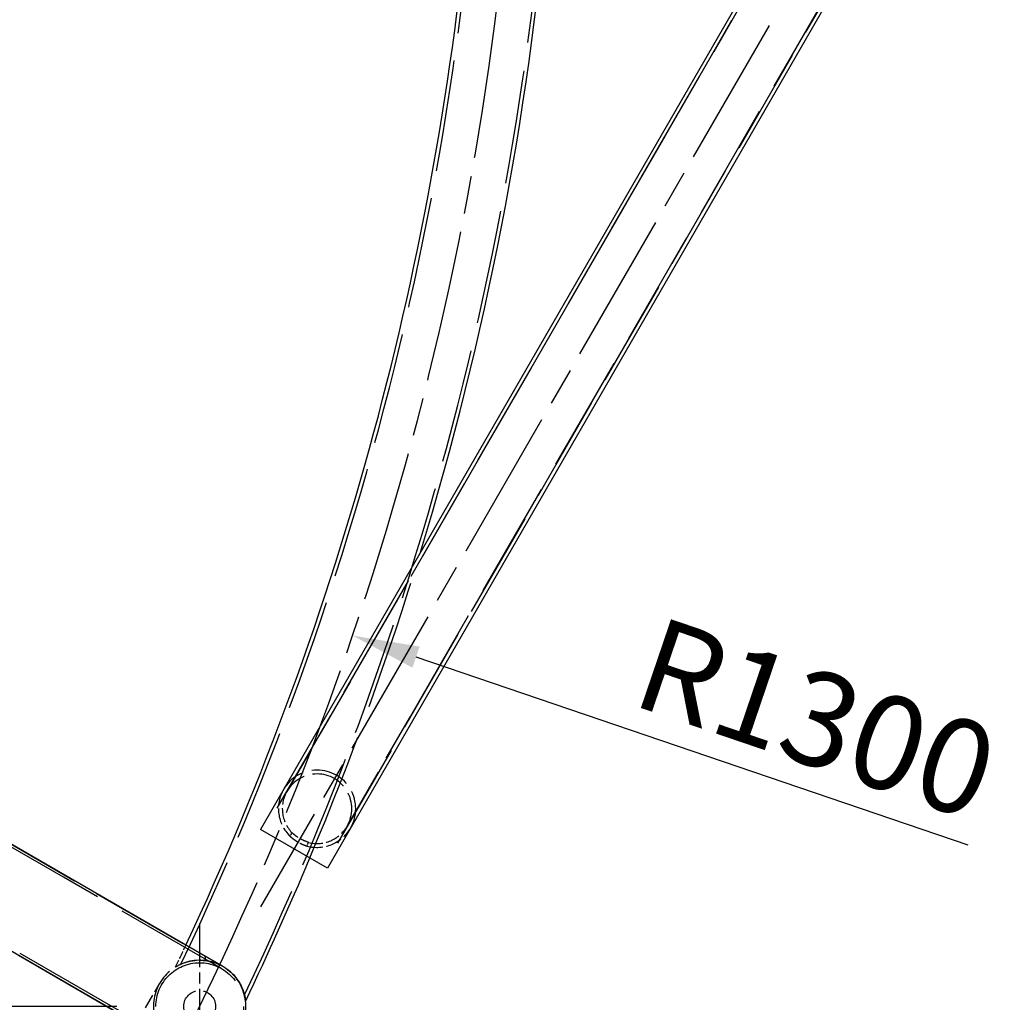
# Model space of a CAD drawing. Extents: x 0 to 6534, y 0 to 4620.
# Drawn here: x 1107 to 1511, y 474 to 878 of the extents above; entities that cross this region are included whole.
import ezdxf

# ---------------------------------------------------------------- set-up
doc = ezdxf.new("R2010")
doc.units = 0
doc.header["$LTSCALE"] = 11
doc.linetypes.add('CHAIN', pattern=[0.3543, 0.2362, -0.0295, 0.0591, -0.0295])
doc.linetypes.add('DASHED', pattern=[0.2068, 0.1655, -0.0413])
doc.layers.get('DEFPOINTS').update_dxf_attribs({"linetype": 'CONTINUOUS'})
for name, color, linetype in [('CENTER_MARK__ISO_', 1, 'CONTINUOUS'), ('CENTERLINE__ISO_', 1, 'CONTINUOUS'), ('DIMENSION__ISO_', 7, 'CONTINUOUS'), ('HIDDEN__ISO_', 7, 'DASHED'), ('VISIBLE__ISO_', 7, 'CONTINUOUS')]:
    doc.layers.add(name, color=color, linetype=linetype)
doc.styles.add('NOTE_TEXT__ISO_', font='TAHOMA.TTF')
doc.dimstyles.new('DEFAULT__ISO_', dxfattribs={"dimscale": 11, "dimtxt": 3.5, "dimasz": 2.5, "dimexe": 3.175, "dimexo": 0, "dimgap": 0.762, "dimtad": 1, "dimdec": 1, "dimrnd": 1e-08, "dimtxsty": 'NOTE_TEXT__ISO_', "dimcen": 0.09, "dimdle": 10, "dimclrd": 1, "dimclre": 1, "dimclrt": 256, "dimazin": 3, "dimtfac": 1.001486, "dimtmove": 0, "dimatfit": 3, "dimtolj": 1, "dimtzin": 0})

# ---------------------------------------------------------------- blocks, each defined once
blk = doc.blocks.new('*D14')
at = {"layer": 'DEFPOINTS', "color": 0}
for p in [(1146.8, 1614.35), (410.85, 472.35), (1146.8, 472.35)]:
    blk.add_point(p, dxfattribs=at)
at = {"layer": 'DIMENSION__ISO_', "color": 1}
for p, q in [((1146.8, 1614.35), (375.93, 1614.35)), ((410.85, 1586.85), (410.85, 499.85)), ((1146.8, 472.35), (375.93, 472.35))]:
    blk.add_line(p, q, dxfattribs=at)
for points in [[(406.27, 1586.85), (415.43, 1586.85), (410.85, 1614.35)], [(406.27, 499.85), (415.43, 499.85), (410.85, 472.35)]]:
    blk.add_solid(points, dxfattribs=at)
at = {"layer": 'DIMENSION__ISO_', "insert": (363.17, 989.62), "char_height": 38.5, "attachment_point": 1, "rotation": 90, "style": 'NOTE_TEXT__ISO_'}
blk.add_mtext('\\A1;1142', dxfattribs=at)
blk = doc.blocks.new('*D30')
at = {"layer": 'DEFPOINTS', "color": 0}
for p in [(12.96, 1043.35), (1243.71, 624.71)]:
    blk.add_point(p, dxfattribs=at)
at = {"layer": 'DIMENSION__ISO_', "color": 1}
blk.add_line((1496.69, 538.66), (1269.75, 615.85), dxfattribs=at)
blk.add_solid([(1271.22, 620.19), (1268.27, 611.51), (1243.71, 624.71)], dxfattribs=at)
at = {"layer": 'DIMENSION__ISO_', "insert": (1369.51, 633.13), "char_height": 38.5, "attachment_point": 1, "rotation": 341.2142, "style": 'NOTE_TEXT__ISO_'}
blk.add_mtext('\\A1;R1300', dxfattribs=at)

msp = doc.modelspace()

# ---------------------------------------------------------------- linework, layer by layer
at = {"layer": 'CENTER_MARK__ISO_', "linetype": 'CHAIN', "ltscale": 6.879284}
msp.add_line((1180.85, 506.4), (1180.85, 438.3), dxfattribs=at)
at = {"layer": 'CENTERLINE__ISO_', "linetype": 'CHAIN', "ltscale": 23.990969}
msp.add_line((1508.34, 1037.26), (1205.84, 513.32), dxfattribs=at)
msp.add_arc((12.96, 1043.35), 1300, 333.67366, 26.32634, dxfattribs=at)
at = {"layer": 'HIDDEN__ISO_', "ltscale": 24.149332}
for p, q in [((1481.81, 1020.07), (1207.14, 544.32)), ((1506.71, 1005.7), (1232.04, 529.95))]:
    msp.add_line(p, q, dxfattribs=at)
at = {"layer": 'HIDDEN__ISO_', "ltscale": 26.282988}
for p, q in [((1242.73, 605.76), (1481.88, 1019.99)), ((1267.45, 591.48), (1506.6, 1005.71))]:
    msp.add_line(p, q, dxfattribs=at)
at = {"layer": 'HIDDEN__ISO_', "ltscale": 14.136543}
for p, q in [((1242.73, 605.76), (1216.73, 560.73)), ((1241.45, 546.45), (1267.45, 591.48))]:
    msp.add_line(p, q, dxfattribs=at)
at = {"layer": 'HIDDEN__ISO_', "ltscale": 30.925797}
msp.add_line((1124.9, 525.44), (1003.05, 595.79), dxfattribs=at)
at = {"layer": 'HIDDEN__ISO_', "ltscale": 22.576288}
msp.add_line((1004.9, 595.87), (1182.8, 493.16), dxfattribs=at)
at = {"layer": 'HIDDEN__ISO_', "ltscale": 0.287141}
for p, q in [((1217.94, 542.28), (1218.77, 543.72)), ((1224.87, 538.28), (1225.7, 539.72))]:
    msp.add_line(p, q, dxfattribs=at)
at = {"layer": 'HIDDEN__ISO_', "ltscale": 25.894524}
for p, q in [((1189.85, 487.94), (1124.9, 525.44)), ((1106.9, 494.26), (1171.85, 456.76))]:
    msp.add_line(p, q, dxfattribs=at)
at = {"layer": 'HIDDEN__ISO_', "ltscale": 3.28824}
msp.add_line((1154.9, 465.39), (1164.4, 481.85), dxfattribs=at)
at = {"layer": 'HIDDEN__ISO_', "ltscale": 24.858742}
msp.add_circle((1180.85, 472.35), 18, dxfattribs=at)
at = {"layer": 'HIDDEN__ISO_', "ltscale": 7.122593}
msp.add_circle((1180.85, 472.35), 6.55, dxfattribs=at)
at = {"layer": 'HIDDEN__ISO_', "ltscale": 25.731258}
msp.add_arc((12.96, 1043.35), 1314.5, 334.48672, 25.51328, dxfattribs=at)
at = {"layer": 'HIDDEN__ISO_', "ltscale": 25.157595}
msp.add_arc((12.96, 1043.35), 1285.5, 334.49279, 25.50721, dxfattribs=at)
at = {"layer": 'HIDDEN__ISO_', "ltscale": 29.356144}
msp.add_arc((12.96, 1043.35), 1316, 337.19911, 343.01396, dxfattribs=at)
at = {"layer": 'HIDDEN__ISO_', "ltscale": 8.631408}
msp.add_arc((1229.09, 553.59), 15.88, 330, 150, dxfattribs=at)
at = {"layer": 'HIDDEN__ISO_', "ltscale": 7.761461}
msp.add_arc((1229.09, 553.59), 14.28, 330, 150, dxfattribs=at)
at = {"layer": 'HIDDEN__ISO_', "ltscale": 3.615829}
for start, end in [(150, 225.406), (254.594, 330)]:
    msp.add_arc((1229.09, 553.59), 15.88, start, end, dxfattribs=at)
at = {"layer": 'HIDDEN__ISO_', "ltscale": 3.179003}
for start, end in [(150, 223.7273), (256.2727, 330)]:
    msp.add_arc((1229.09, 553.59), 14.28, start, end, dxfattribs=at)
at = {"layer": 'HIDDEN__ISO_', "ltscale": 1.710669}
msp.add_arc((12.96, 1043.35), 1284, 334.40371, 334.8448, dxfattribs=at)
at = {"layer": 'HIDDEN__ISO_', "ltscale": 10.330523}
msp.add_arc((1180.85, 472.35), 19, 59.9998, 239.9998, dxfattribs=at)
at = {"layer": 'HIDDEN__ISO_', "ltscale": 0.465558}
msp.add_arc((1182.3, 492.3), 1, 265.8419, 60, dxfattribs=at)
at = {"layer": 'HIDDEN__ISO_', "ltscale": 2.180043}
msp.add_open_spline([(1217.94, 542.28), (1217.94, 542.28), (1217.94, 542.28), (1217.94, 542.28), (1217.95, 542.28), (1217.96, 542.27), (1217.97, 542.26), (1218.04, 542.19), (1218.14, 542.11), (1218.45, 541.85), (1218.67, 541.67), (1219.25, 541.23), (1219.61, 540.96), (1220.42, 540.41), (1220.86, 540.14), (1221.74, 539.64), (1222.18, 539.41), (1222.97, 539.03), (1223.33, 538.87), (1223.94, 538.62), (1224.19, 538.53), (1224.52, 538.41), (1224.63, 538.37), (1224.77, 538.32), (1224.81, 538.3), (1224.85, 538.29), (1224.86, 538.29), (1224.87, 538.28), (1224.87, 538.28), (1224.87, 538.28)], degree=3, knots=[-2.525034, -2.525034, -2.525034, -2.525034, -2.51781, -2.51781, -2.493644, -2.493644, -2.453846, -2.453846, -2.334678, -2.334678, -2.195074, -2.195074, -2.037596, -2.037596, -1.881215, -1.881215, -1.733253, -1.733253, -1.593654, -1.593654, -1.467199, -1.467199, -1.378449, -1.378449, -1.311861, -1.311861, -1.281974, -1.281974, -1.262526, -1.262526, -1.262526, -1.262526], dxfattribs=at)
at = {"layer": 'HIDDEN__ISO_', "ltscale": 2.181669}
msp.add_open_spline([(1225.7, 539.72), (1225.7, 539.72), (1225.7, 539.72), (1225.7, 539.72), (1225.7, 539.72), (1225.68, 539.73), (1225.67, 539.73), (1225.6, 539.75), (1225.5, 539.78), (1225.18, 539.89), (1224.94, 539.97), (1224.3, 540.21), (1223.9, 540.38), (1223.03, 540.78), (1222.57, 541.01), (1221.68, 541.52), (1221.26, 541.78), (1220.51, 542.29), (1220.18, 542.54), (1219.63, 542.97), (1219.41, 543.16), (1219.1, 543.43), (1218.99, 543.52), (1218.86, 543.64), (1218.82, 543.68), (1218.79, 543.71), (1218.78, 543.71), (1218.77, 543.72), (1218.77, 543.72), (1218.77, 543.72)], degree=3, knots=[-1.263425, -1.263425, -1.263425, -1.263425, -1.257707, -1.257707, -1.235553, -1.235553, -1.199821, -1.199821, -1.096168, -1.096168, -0.957977, -0.957977, -0.800705, -0.800705, -0.643345, -0.643345, -0.494542, -0.494542, -0.352952, -0.352952, -0.223862, -0.223862, -0.123041, -0.123041, -0.050472, -0.050472, -0.020809, -0.020809, 0, 0, 0, 0], dxfattribs=at)
at = {"layer": 'HIDDEN__ISO_'}
msp.add_open_spline([(1218.77, 543.72), (1218.77, 543.72), (1218.77, 543.72), (1218.77, 543.72)], degree=3, dxfattribs=at)
msp.add_open_spline([(1218.77, 543.72), (1218.77, 543.72), (1218.77, 543.72), (1218.77, 543.72)], degree=3, dxfattribs=at)
at = {"layer": 'HIDDEN__ISO_', "ltscale": 4.66039}
msp.add_open_spline([(1170.95, 488.63), (1170.95, 488.63), (1171, 488.65), (1171.23, 488.79), (1171.52, 488.96), (1172.66, 489.57), (1173.85, 490.13), (1176.74, 491.01), (1178.38, 491.32), (1181.41, 491.43), (1182.73, 491.36), (1185.25, 490.92), (1186.42, 490.61), (1188.11, 489.97), (1188.64, 489.74), (1189.16, 489.49)], degree=3, knots=[-8.648688, -8.648688, -8.648688, -8.648688, -8.457185, -8.457185, -8.106456, -8.106456, -7.410908, -7.410908, -6.767392, -6.767392, -6.314227, -6.314227, -5.928499, -5.928499, -5.749326, -5.749326, -5.749326, -5.749326], dxfattribs=at)
at = {"layer": 'VISIBLE__ISO_'}
for p, q in [((1427.59, 929.15), (1205.84, 545.07)), ((1464.25, 929.15), (1233.34, 529.2)), ((1125.4, 526.3), (1003.55, 596.65)), ((1163.8, 460.25), (985.92, 562.95)), ((1233.34, 529.2), (1205.84, 545.07)), ((1190.35, 488.8), (1125.4, 526.3)), ((1106.4, 493.39), (1171.35, 455.89))]:
    msp.add_line(p, q, dxfattribs=at)
for centre, radius, start, end in [((12.96, 1043.35), 1284, 334.8448, 354.89732), ((12.96, 1043.35), 1316, 343.01396, 355.02172), ((12.96, 1043.35), 1316, 334.3981, 337.19911), ((1180.85, 472.35), 19, 239.9998, 59.9998)]:
    msp.add_arc(centre, radius, start, end, dxfattribs=at)
msp.add_open_spline([(1189.16, 489.49), (1189.52, 489.32), (1189.87, 489.13), (1191.29, 488.33), (1192.27, 487.64), (1194.62, 485.65), (1195.8, 484.28), (1197.94, 481.05), (1198.66, 479.26), (1199.34, 477), (1199.51, 476.23), (1199.68, 475.27), (1199.72, 474.97), (1199.75, 474.73), (1199.76, 474.68), (1199.76, 474.68)], degree=3, knots=[-5.749326, -5.749326, -5.749326, -5.749326, -5.623615, -5.623615, -5.242446, -5.242446, -4.624836, -4.624836, -3.807718, -3.807718, -3.328857, -3.328857, -3.002437, -3.002437, -2.826908, -2.826908, -2.826908, -2.826908], dxfattribs=at)

# ---------------------------------------------------------------- dimensions: what is measured, and where the dimension line sits
at = {"layer": 'DIMENSION__ISO_', "color": 1}
dim = msp.add_linear_dim(base=(410.85, 472.35), p1=(1146.8, 1614.35), p2=(1146.8, 472.35), angle=90, dimstyle='DEFAULT__ISO_', override={"dimdec": 1, "dimtp": 0, "dimtm": 0, "dimtdec": 2, "dimtofl": 0, "dimatfit": 1}, dxfattribs=at)
dim.commit()
dim.dimension.update_dxf_attribs({"geometry": '*D14', "text_midpoint": (410.85, 1043.35), "dimtype": 160})
dim = msp.add_radius_dim(center=(12.96, 1043.35), mpoint=(1243.71, 624.71), dimstyle='DEFAULT__ISO_', override={"dimdec": 1, "dimcen": 0, "dimtp": 0, "dimtm": 0, "dimtdec": 2, "dimtofl": 0}, dxfattribs=at)
dim.commit()
dim.dimension.update_dxf_attribs({"geometry": '*D30', "text_midpoint": (1421.33, 564.29), "dimtype": 164})

doc.saveas('drawing.dxf')
